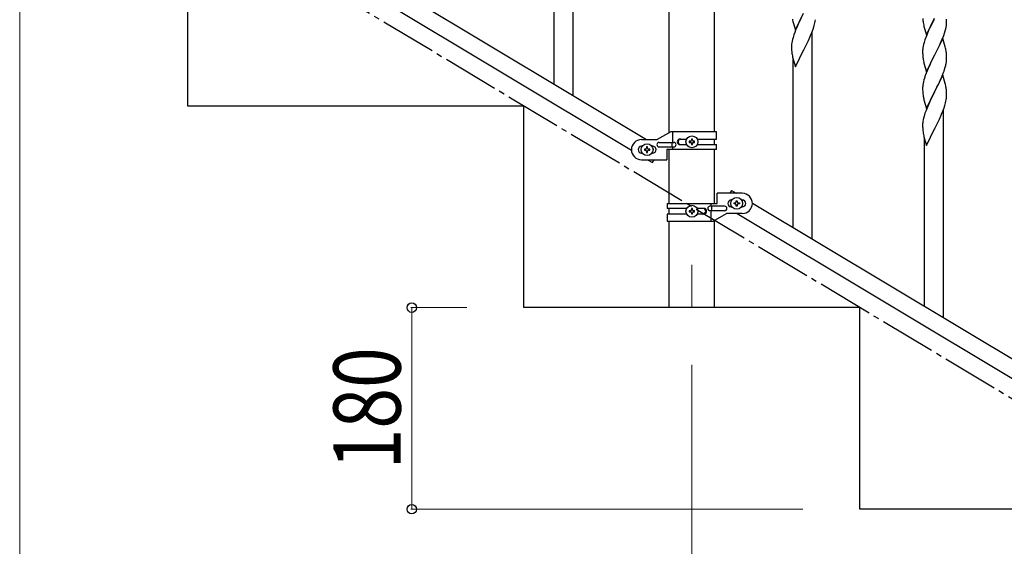
# Model space of a CAD drawing. Units: millimetres. Extents: x 250 to 8280, y 75 to 5795.
# Drawn here: x 873 to 1752, y 1140 to 1610 of the extents above; entities that cross this region are included whole.
import ezdxf

# ---------------------------------------------------------------- set-up
doc = ezdxf.new("R2010")
doc.units = ezdxf.units.MM
doc.linetypes.add('YCENTER_1', pattern=[13, 10, -1, 1, -1])
for name, color, linetype, lineweight in [('YKK_12', 2, 'Continuous', 13), ('YKK_A1', 4, 'Continuous', 30), ('YKK_D', 6, 'Continuous', 13)]:
    doc.layers.add(name, color=color, linetype=linetype, lineweight=lineweight)
doc.styles.add('text-b', font='extslim2.shx', dxfattribs={"width": 0.8, "bigfont": 'extfont2.shx'})

msp = doc.modelspace()

# ---------------------------------------------------------------- linework, layer by layer
at = {"layer": 'YKK_12', "linetype": 'YCENTER_1', "ltscale": 5}
msp.add_line((1472.8, 1390.94), (1472.8, 1352.81), dxfattribs=at)
at = {"layer": 'YKK_A1', "linetype": 'Continuous', "ltscale": 0.5}
for p, q in [((1452.55, 1509.07), (1452.55, 2082.81)), ((1493.05, 1509.86), (1493.05, 2082.81)), ((926.79, 1806.17), (1432.37, 1502.86)), ((913.26, 1796.79), (1418.8, 1493.51)), ((1022.8, 1532.81), (1022.8, 1712.81)), ((1322.8, 1532.81), (1022.8, 1532.81)), ((1322.8, 1352.81), (1322.8, 1532.81)), ((1453.92, 1509.86), (1441.8, 1502.86)), ((1494.8, 1509.86), (1453.92, 1509.86)), ((1455.82, 1500.36), (1455.82, 1509.86)), ((1462.2, 1503.36), (1468.12, 1503.36)), ((1473.28, 1503.26), (1472.32, 1503.26)), ((1472.32, 1503.26), (1472.32, 1502.3)), ((1473.28, 1502.3), (1473.28, 1503.26)), ((1477.47, 1503.36), (1494.8, 1503.36)), ((1493.05, 1498.36), (1493.05, 1503.36)), ((1494.8, 1503.36), (1494.8, 1509.86)), ((1427.8, 1502.86), (1441.8, 1502.86)), ((1428.43, 1496.86), (1427.8, 1496.86)), ((1430.4, 1494.34), (1430.4, 1493.38)), ((1431.36, 1494.34), (1430.4, 1494.34)), ((1433.28, 1496.26), (1432.32, 1496.26)), ((1432.32, 1496.26), (1432.32, 1495.3)), ((1433.28, 1495.3), (1433.28, 1496.26)), ((1435.2, 1494.34), (1434.24, 1494.34)), ((1435.2, 1493.38), (1435.2, 1494.34)), ((1437.8, 1496.86), (1437.16, 1496.86)), ((1443.6, 1500.36), (1456.67, 1500.36)), ((1443.6, 1496.36), (1456.67, 1496.36)), ((1455.27, 1496.36), (1455.27, 1500.36)), ((1455.82, 1493.86), (1455.82, 1496.36)), ((1462.2, 1498.36), (1468.12, 1498.36)), ((1470.4, 1501.34), (1470.4, 1500.38)), ((1471.36, 1501.34), (1470.4, 1501.34)), ((1470.4, 1500.38), (1471.36, 1500.38)), ((1472.32, 1499.42), (1472.32, 1498.46)), ((1472.32, 1498.46), (1473.28, 1498.46)), ((1473.28, 1498.46), (1473.28, 1499.42)), ((1475.2, 1501.34), (1474.24, 1501.34)), ((1474.24, 1500.38), (1475.2, 1500.38)), ((1475.2, 1500.38), (1475.2, 1501.34)), ((1477.47, 1498.36), (1494.8, 1498.36)), ((1494.8, 1493.86), (1494.8, 1498.36)), ((1428.43, 1490.86), (1427.8, 1490.86)), ((1430.4, 1493.38), (1431.36, 1493.38)), ((1432.32, 1492.42), (1432.32, 1491.46)), ((1432.32, 1491.46), (1433.28, 1491.46)), ((1433.28, 1491.46), (1433.28, 1492.42)), ((1434.24, 1493.38), (1435.2, 1493.38)), ((1437.8, 1490.86), (1437.16, 1490.86)), ((1450.3, 1493.86), (1450.3, 1484.86)), ((1494.8, 1493.86), (1450.3, 1493.86)), ((1452.55, 1445.87), (1452.55, 1493.86)), ((1493.05, 1445.87), (1493.05, 1493.86)), ((1427.8, 1484.86), (1450.3, 1484.86)), ((1433.22, 1484.86), (1437.51, 1482.29)), ((1437.51, 1482.29), (1439.06, 1484.86)), ((1495.3, 1445.87), (1495.3, 1454.87)), ((1517.8, 1454.87), (1495.3, 1454.87)), ((1508.08, 1457.45), (1506.53, 1454.87)), ((1508.08, 1457.45), (1512.37, 1454.87)), ((1450.8, 1445.87), (1450.8, 1441.37)), ((1450.8, 1445.87), (1495.3, 1445.87)), ((1468.12, 1441.37), (1450.8, 1441.37)), ((1452.55, 1436.37), (1452.55, 1441.37)), ((1483.39, 1441.37), (1477.47, 1441.37)), ((1502, 1443.37), (1488.92, 1443.37)), ((1489.77, 1445.87), (1489.77, 1443.37)), ((1490.32, 1443.37), (1490.32, 1439.37)), ((1507.8, 1448.87), (1508.43, 1448.87)), ((1507.8, 1442.87), (1508.43, 1442.87)), ((1510.4, 1445.39), (1510.4, 1446.35)), ((1510.4, 1446.35), (1511.36, 1446.35)), ((1511.36, 1445.39), (1510.4, 1445.39)), ((1512.32, 1447.31), (1512.32, 1448.27)), ((1512.32, 1448.27), (1513.28, 1448.27)), ((1512.32, 1443.47), (1512.32, 1444.43)), ((1513.28, 1443.47), (1512.32, 1443.47)), ((1513.28, 1448.27), (1513.28, 1447.31)), ((1513.28, 1444.43), (1513.28, 1443.47)), ((1514.24, 1446.35), (1515.2, 1446.35)), ((1515.2, 1445.39), (1514.24, 1445.39)), ((1515.2, 1446.35), (1515.2, 1445.39)), ((1517.16, 1448.87), (1517.8, 1448.87)), ((1517.16, 1442.87), (1517.8, 1442.87)), ((1526.79, 1446.22), (2332.37, 962.94)), ((1450.8, 1436.37), (1450.8, 1429.87)), ((1468.12, 1436.37), (1450.8, 1436.37)), ((1470.4, 1439.35), (1470.4, 1438.39)), ((1471.36, 1439.35), (1470.4, 1439.35)), ((1470.4, 1438.39), (1471.36, 1438.39)), ((1473.28, 1441.27), (1472.32, 1441.27)), ((1472.32, 1441.27), (1472.32, 1440.31)), ((1472.32, 1437.43), (1472.32, 1436.47)), ((1472.32, 1436.47), (1473.28, 1436.47)), ((1473.28, 1440.31), (1473.28, 1441.27)), ((1473.28, 1436.47), (1473.28, 1437.43)), ((1475.2, 1439.35), (1474.24, 1439.35)), ((1474.24, 1438.39), (1475.2, 1438.39)), ((1475.2, 1438.39), (1475.2, 1439.35)), ((1483.39, 1436.37), (1477.47, 1436.37)), ((1502, 1439.37), (1488.92, 1439.37)), ((1489.77, 1439.37), (1489.77, 1429.87)), ((1491.67, 1429.87), (1503.8, 1436.87)), ((1517.8, 1436.87), (1503.8, 1436.87)), ((1513.22, 1436.87), (2318.8, 953.59)), ((1450.8, 1429.87), (1491.67, 1429.87)), ((1452.55, 1352.81), (1452.55, 1429.87)), ((1493.05, 1352.81), (1493.05, 1430.66)), ((1622.8, 1352.81), (1322.8, 1352.81)), ((1493.05, 1352.81), (1452.55, 1352.81)), ((1622.8, 1172.81), (1622.8, 1352.81)), ((1922.8, 1172.81), (1622.8, 1172.81))]:
    msp.add_line(p, q, dxfattribs=at)
at = {"layer": 'YKK_A1', "linetype": 'Continuous'}
for p, q in [((1366.8, 1542.2), (1366.8, 1727.29)), ((1349.8, 1552.4), (1349.8, 1702.55)), ((1562.52, 1610.3), (1562.73, 1609.36)), ((1562.73, 1609.36), (1562.98, 1608.41)), ((1562.98, 1608.41), (1565.25, 1600.76)), ((1565.25, 1600.76), (1572.47, 1615.62)), ((1569.96, 1610.63), (1568.2, 1606.98)), ((1582.61, 1607.22), (1582.88, 1608.58)), ((1582.88, 1608.58), (1583.07, 1609.9)), ((1678.85, 1611.02), (1678.93, 1609.85)), ((1682.25, 1596.3), (1689.47, 1611.16)), ((1688.95, 1610.14), (1686.31, 1604.85)), ((1700.19, 1608.65), (1700.14, 1610.37)), ((1700.19, 1607.5), (1700.19, 1608.65)), ((1565.37, 1600.54), (1564.58, 1598.51)), ((1566.64, 1603.56), (1565.37, 1600.54)), ((1567.75, 1606.02), (1566.64, 1603.56)), ((1568.2, 1606.98), (1567.75, 1606.02)), ((1579.78, 1598.34), (1580.91, 1601.37)), ((1580.91, 1601.37), (1581.58, 1603.37)), ((1582.28, 1605.8), (1582.61, 1607.22)), ((1679.1, 1608.26), (1679.24, 1607.27)), ((1679.73, 1604.91), (1679.98, 1603.95)), ((1679.98, 1603.95), (1682.25, 1596.3)), ((1684.08, 1600.1), (1682.37, 1596.09)), ((1685.2, 1602.53), (1684.08, 1600.1)), ((1686.31, 1604.85), (1685.2, 1602.53)), ((1698.26, 1597.92), (1698.88, 1599.9)), ((1698.88, 1599.9), (1699.4, 1601.83)), ((1699.4, 1601.83), (1699.71, 1603.22)), ((1699.71, 1603.22), (1699.95, 1604.58)), ((1699.95, 1604.58), (1700.11, 1605.87)), ((1700.11, 1605.87), (1700.17, 1606.7)), ((1700.17, 1606.7), (1700.19, 1607.5)), ((1562.55, 1592.09), (1562.24, 1590.69)), ((1563.07, 1594.01), (1562.55, 1592.09)), ((1563.86, 1596.49), (1563.07, 1594.01)), ((1564.58, 1598.51), (1563.86, 1596.49)), ((1575.86, 1589.52), (1576.75, 1591.39)), ((1576.75, 1591.39), (1578.3, 1594.81)), ((1578.3, 1594.81), (1578.74, 1595.81)), ((1578.74, 1595.81), (1579.78, 1598.34)), ((1580.3, 1414.12), (1580.3, 1599.21)), ((1680.86, 1592.04), (1680.07, 1589.56)), ((1681.58, 1594.06), (1680.86, 1592.04)), ((1682.37, 1596.09), (1681.58, 1594.06)), ((1696.7, 1593.15), (1689.47, 1578.3)), ((1695.09, 1589.86), (1696.16, 1592.37)), ((1696.16, 1592.37), (1697.55, 1595.91)), ((1698.96, 1585.51), (1696.7, 1593.15)), ((1697.55, 1595.91), (1698.26, 1597.92)), ((1561.78, 1587.21), (1561.75, 1586.41)), ((1561.75, 1586.41), (1561.77, 1584.55)), ((1561.77, 1584.55), (1561.8, 1583.54)), ((1561.84, 1588.04), (1561.78, 1587.21)), ((1561.8, 1583.54), (1561.85, 1582.6)), ((1562, 1589.34), (1561.84, 1588.04)), ((1561.85, 1582.6), (1561.95, 1581.16)), ((1562.24, 1590.69), (1562, 1589.34)), ((1565.25, 1567.89), (1572.47, 1582.75)), ((1572.47, 1582.75), (1572.31, 1582.42)), ((1572.47, 1582.75), (1572.64, 1583.08)), ((1572.64, 1583.08), (1574.36, 1586.46)), ((1574.36, 1586.46), (1575.86, 1589.52)), ((1678.78, 1582.77), (1678.75, 1581.97)), ((1678.75, 1581.97), (1678.77, 1580.1)), ((1678.84, 1583.59), (1678.78, 1582.77)), ((1679, 1584.89), (1678.84, 1583.59)), ((1679.24, 1586.24), (1679, 1584.89)), ((1679.55, 1587.64), (1679.24, 1586.24)), ((1680.07, 1589.56), (1679.55, 1587.64)), ((1689.64, 1578.63), (1693.75, 1586.94)), ((1693.75, 1586.94), (1695.09, 1589.86)), ((1699.21, 1584.55), (1698.96, 1585.51)), ((1699.43, 1583.61), (1699.21, 1584.55)), ((1561.95, 1581.16), (1562.1, 1579.84)), ((1562.47, 1577.67), (1562.73, 1576.49)), ((1562.73, 1576.49), (1562.98, 1575.53)), ((1562.98, 1575.53), (1565.25, 1567.89)), ((1563.3, 1424.32), (1563.3, 1574.47)), ((1678.77, 1580.1), (1678.8, 1579.09)), ((1678.8, 1579.09), (1678.85, 1578.15)), ((1678.85, 1578.15), (1678.93, 1576.99)), ((1679.47, 1573.22), (1679.73, 1572.04)), ((1682.25, 1563.44), (1689.47, 1578.3)), ((1689.13, 1577.63), (1686.52, 1572.43)), ((1689.47, 1578.3), (1689.13, 1577.63)), ((1689.47, 1578.3), (1689.64, 1578.63)), ((1700.08, 1578.75), (1699.97, 1580.16)), ((1700.14, 1577.5), (1700.08, 1578.75)), ((1700.19, 1575.78), (1700.14, 1577.5)), ((1700.19, 1574.63), (1700.19, 1575.78)), ((1679.73, 1572.04), (1679.98, 1571.08)), ((1679.98, 1571.08), (1682.25, 1563.44)), ((1683.64, 1566.24), (1681.97, 1562.2)), ((1684.75, 1568.7), (1683.64, 1566.24)), ((1685.42, 1570.13), (1684.75, 1568.7)), ((1686.52, 1572.43), (1685.42, 1570.13)), ((1697.91, 1564.05), (1698.42, 1565.55)), ((1698.42, 1565.55), (1699.02, 1567.52)), ((1699.02, 1567.52), (1699.4, 1568.96)), ((1699.8, 1570.81), (1700.01, 1572.14)), ((1679.93, 1556.21), (1679.44, 1554.3)), ((1680.37, 1557.68), (1679.93, 1556.21)), ((1681.97, 1562.2), (1681.4, 1560.68)), ((1696.7, 1560.29), (1689.47, 1545.43)), ((1693.75, 1554.07), (1695.09, 1556.99)), ((1695.09, 1556.99), (1695.95, 1559)), ((1695.95, 1559), (1697.17, 1562.03)), ((1698.9, 1552.89), (1696.7, 1560.29)), ((1697.17, 1562.03), (1697.91, 1564.05)), ((1678.76, 1549.49), (1678.75, 1549.09)), ((1678.75, 1549.09), (1678.77, 1547.23)), ((1678.8, 1550.3), (1678.76, 1549.49)), ((1678.77, 1547.23), (1678.8, 1546.22)), ((1679.15, 1552.91), (1678.93, 1551.58)), ((1679.44, 1554.3), (1679.15, 1552.91)), ((1689.64, 1545.76), (1691.57, 1549.56)), ((1691.57, 1549.56), (1693.08, 1552.66)), ((1693.08, 1552.66), (1693.75, 1554.07)), ((1699.09, 1552.16), (1698.9, 1552.89)), ((1699.43, 1550.75), (1699.09, 1552.16)), ((1700.08, 1545.88), (1699.97, 1547.29)), ((1678.8, 1546.22), (1678.85, 1545.28)), ((1678.85, 1545.28), (1678.95, 1543.84)), ((1678.95, 1543.84), (1679.1, 1542.53)), ((1679.1, 1542.53), (1679.24, 1541.54)), ((1679.24, 1541.54), (1679.42, 1540.58)), ((1679.42, 1540.58), (1679.52, 1540.11)), ((1679.52, 1540.11), (1679.73, 1539.17)), ((1679.73, 1539.17), (1679.98, 1538.22)), ((1679.98, 1538.22), (1682.25, 1530.57)), ((1682.25, 1530.57), (1689.47, 1545.43)), ((1686.96, 1540.44), (1685.2, 1536.79)), ((1689.31, 1545.1), (1686.96, 1540.44)), ((1689.47, 1545.43), (1689.31, 1545.1)), ((1689.47, 1545.43), (1689.64, 1545.76)), ((1699.61, 1537.03), (1699.88, 1538.39)), ((1699.88, 1538.39), (1700.07, 1539.71)), ((1700.14, 1544.64), (1700.08, 1545.88)), ((1700.19, 1542.91), (1700.14, 1544.64)), ((1700.17, 1540.96), (1700.19, 1541.76)), ((1700.19, 1541.76), (1700.19, 1542.91)), ((1682.37, 1530.35), (1681.58, 1528.32)), ((1683.64, 1533.37), (1682.37, 1530.35)), ((1684.75, 1535.83), (1683.64, 1533.37)), ((1685.2, 1536.79), (1684.75, 1535.83)), ((1696.78, 1528.15), (1697.91, 1531.18)), ((1697.91, 1531.18), (1698.58, 1533.18)), ((1699.28, 1535.61), (1699.61, 1537.03)), ((1679.24, 1520.5), (1679, 1519.15)), ((1679.55, 1521.9), (1679.24, 1520.5)), ((1680.07, 1523.82), (1679.55, 1521.9)), ((1680.86, 1526.3), (1680.07, 1523.82)), ((1681.58, 1528.32), (1680.86, 1526.3)), ((1692.86, 1519.33), (1693.75, 1521.2)), ((1693.75, 1521.2), (1695.3, 1524.62)), ((1695.3, 1524.62), (1695.74, 1525.62)), ((1695.74, 1525.62), (1696.78, 1528.15)), ((1697.3, 1343.93), (1697.3, 1529.02)), ((1678.78, 1517.02), (1678.75, 1516.22)), ((1678.75, 1516.22), (1678.77, 1514.36)), ((1678.77, 1514.36), (1678.8, 1513.35)), ((1678.84, 1517.85), (1678.78, 1517.02)), ((1678.8, 1513.35), (1678.85, 1512.41)), ((1679, 1519.15), (1678.84, 1517.85)), ((1678.85, 1512.41), (1678.95, 1510.97)), ((1682.25, 1497.7), (1689.47, 1512.56)), ((1689.47, 1512.56), (1689.31, 1512.23)), ((1689.47, 1512.56), (1689.64, 1512.89)), ((1689.64, 1512.89), (1691.36, 1516.27)), ((1691.36, 1516.27), (1692.86, 1519.33)), ((1678.95, 1510.97), (1679.1, 1509.65)), ((1679.47, 1507.48), (1679.73, 1506.3)), ((1679.73, 1506.3), (1679.98, 1505.34)), ((1679.98, 1505.34), (1682.25, 1497.7)), ((1680.3, 1354.13), (1680.3, 1504.28))]:
    msp.add_line(p, q, dxfattribs=at)
at = {"layer": 'YKK_A1', "linetype": 'YCENTER_1', "ltscale": 5}
msp.add_line((2522.8, 812.81), (1022.8, 1712.81), dxfattribs=at)
at = {"layer": 'YKK_A1', "linetype": 'Continuous', "ltscale": 0.5}
for centre in [(1472.8, 1500.86), (1432.8, 1493.86), (1512.8, 1445.87), (1472.8, 1438.87)]:
    msp.add_circle(centre, 5.3, dxfattribs=at)
at = {"layer": 'YKK_A1', "linetype": 'Continuous'}
for centre, radius, start, end in [((1718.76, 1613.31), 39.98, 184.9569, 187.24866), ((1521.18, 1622.08), 63.23, 342.78424, 345.07599), ((1738.6, 1618.34), 60.39, 190.55951, 192.85127), ((1657.96, 1574.9), 42.37, 9.56725, 11.859), ((1616.7, 1588), 55.21, 188.49987, 190.79162), ((1718.88, 1580.44), 40.1, 184.93791, 187.22967), ((1733.65, 1583.55), 55.16, 188.50857, 190.80032), ((1655.23, 1575.3), 45, 6.19632, 8.48807), ((1668.08, 1576.16), 32.18, 352.83347, 355.12522), ((1669.92, 1575.15), 30.27, 356.72427, 359.01602), ((1653.22, 1579.88), 47.45, 346.68556, 348.97731), ((1756, 1533.43), 79.42, 159.93435, 162.22611), ((1710.74, 1547.69), 32.04, 173.03232, 175.32407), ((1657.96, 1542.04), 42.37, 9.56725, 11.859), ((1655.11, 1542.44), 45.12, 6.17603, 8.46779), ((1668.75, 1542.96), 31.49, 354.07159, 356.36334), ((1638.18, 1551.89), 63.23, 342.78424, 345.07599), ((1733.7, 1517.81), 55.21, 188.49987, 190.79162)]:
    msp.add_arc(centre, radius, start, end, dxfattribs=at)
at = {"layer": 'YKK_A1', "linetype": 'Continuous', "ltscale": 0.5}
for centre, radius, start, end in [((1462.2, 1500.86), 2.5, 90, 270), ((1462.95, 1500.86), 2.5, 90, 270), ((1427.8, 1493.86), 9, 90, 270), ((1427.8, 1493.86), 3, 90, 270), ((1431.36, 1495.3), 0.96, 270, 360), ((1434.24, 1495.3), 0.96, 180, 270), ((1437.8, 1493.86), 3, 270, 90), ((1443.6, 1498.36), 2, 90, 270), ((1456.67, 1498.36), 2, 270, 90), ((1471.36, 1502.3), 0.96, 270, 360), ((1471.36, 1499.42), 0.96, 360, 90), ((1474.24, 1502.3), 0.96, 180, 270), ((1474.24, 1499.42), 0.96, 90, 180), ((1431.36, 1492.42), 0.96, 360, 90), ((1434.24, 1492.42), 0.96, 90, 180), ((1517.8, 1445.87), 9, 270, 90), ((1482.64, 1438.87), 2.5, 270, 90), ((1483.39, 1438.87), 2.5, 270, 90), ((1488.92, 1441.37), 2, 90, 270), ((1502, 1441.37), 2, 270, 90), ((1507.8, 1445.87), 3, 90, 270), ((1511.36, 1447.31), 0.96, 270, 360), ((1511.36, 1444.43), 0.96, 360, 90), ((1514.24, 1447.31), 0.96, 180, 270), ((1514.24, 1444.43), 0.96, 90, 180), ((1517.8, 1445.87), 3, 270, 90), ((1471.36, 1440.31), 0.96, 270, 360), ((1471.36, 1437.43), 0.96, 360, 90), ((1474.24, 1440.31), 0.96, 180, 270), ((1474.24, 1437.43), 0.96, 90, 180)]:
    msp.add_arc(centre, radius, start, end, dxfattribs=at)
at = {"layer": 'YKK_D'}
for p, q in [((872.8, 1661.81), (872.8, 661.81)), ((1271.8, 1352.81), (1221.8, 1352.81)), ((1222.8, 1352.81), (1222.8, 1172.81)), ((1472.8, 1301.81), (1472.8, 661.81)), ((1571.8, 1172.81), (1221.8, 1172.81))]:
    msp.add_line(p, q, dxfattribs=at)
at = {"layer": 'YKK_D', "linetype": 'ByBlock', "lineweight": -2}
for centre in [(1222.8, 1352.81), (1222.8, 1172.81)]:
    msp.add_circle(centre, 4.25, dxfattribs=at)

# ---------------------------------------------------------------- texts
at = {"layer": 'YKK_D', "style": 'text-b', "width": 0.8}
msp.add_text('180', height=60, rotation=90, dxfattribs=at).set_placement((1212.8, 1208.41))

doc.saveas('drawing.dxf')
